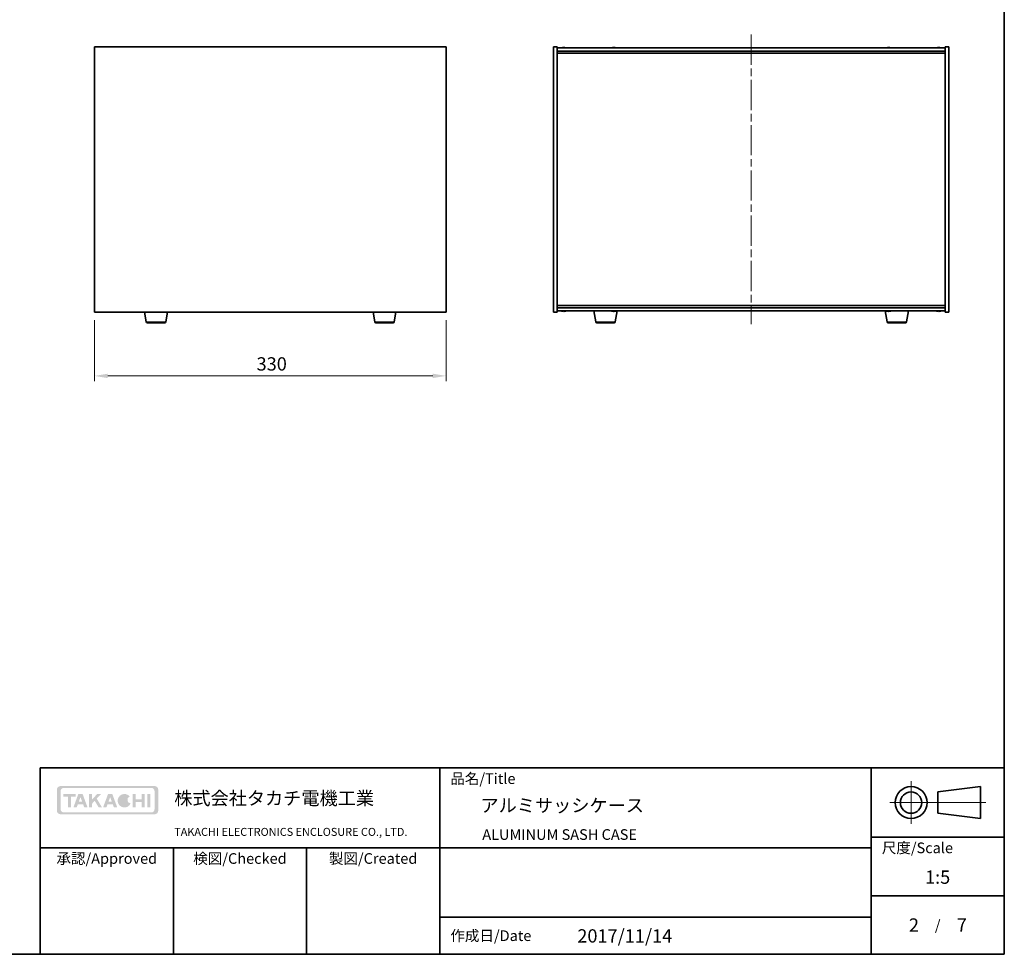
# Model space of a CAD drawing. Units: millimetres. Extents: x 72 to 9712, y 40 to 1445.
# Drawn here: x 3068 to 3993, y 40 to 918 of the extents above; entities that cross this region are included whole.
import ezdxf
from ezdxf.enums import TextEntityAlignment as Align

# ---------------------------------------------------------------- set-up
doc = ezdxf.new("R2010")
doc.units = ezdxf.units.MM
doc.header["$LTSCALE"] = 5
doc.linetypes.add('CHAIN', pattern=[0.3543, 0.2362, -0.0295, 0.0591, -0.0295])
doc.layers.get('Defpoints').update_dxf_attribs({"lineweight": 25})
for name, color, linetype, lineweight in [('Border (ISO)', 7, 'Continuous', 35), ('Dimension (ISO)', 7, 'Continuous', 18), ('Dimension (ISO) @ 1', 7, 'Continuous', 18), ('Title (ISO)', 7, 'Continuous', 35), ('Visible (ISO)', 7, 'Continuous', 35), ('Visible Narrow (ISO)', 7, 'Continuous', 25)]:
    doc.layers.add(name, color=color, linetype=linetype, lineweight=lineweight)
doc.layers.add('Centerline (ISO)', color=7, linetype='Continuous', lineweight=18, true_color=0x80ffff)
doc.layers.add('Hatch (ISO)', color=1, linetype='Continuous', lineweight=18, true_color=0xff0000)
doc.styles.add('Note Text (TK)', font='txt')
doc.styles.add('文字スタイル67', font='arial.ttf')
doc.dimstyles.new('Default - Method 1b (TK)', dxfattribs={"dimscale": 5, "dimtxt": 2.5, "dimasz": 2.5, "dimexe": 1, "dimexo": 1.5, "dimgap": 1, "dimtad": 1, "dimtoh": 1, "dimrnd": 1e-08, "dimdsep": 46, "dimtxsty": 'Note Text (TK)', "dimcen": 0.09, "dimdle": 5, "dimclrd": 100, "dimclre": 100, "dimclrt": 7, "dimadec": 1, "dimazin": 1, "dimtfac": 1, "dimtmove": 0, "dimatfit": 3, "dimfxl": 0, "dimtolj": 1, "dimlwd": -1, "dimlwe": -1, "dimarcsym": 0})

# ---------------------------------------------------------------- blocks, each defined once
blk = doc.blocks.new('図面枠 tk図枠')
at = {"layer": 'Border (ISO)'}
for p in [(405.5, 289), (14.5, 8)]:
    blk.add_line(p, (405.5, 8), dxfattribs=at)
blk = doc.blocks.new('表題欄 tk表題欄')
at = {"layer": 'Hatch (ISO)'}
h = blk.add_hatch(color=256, dxfattribs=at)
edge = h.paths.add_edge_path(flags=0)
edge.add_arc((95.58, 236.3), 0.596, 270, 360)
edge.add_line((96.17, 236.3), (96.17, 239.71))
edge.add_arc((95.58, 239.71), 0.596, 0, 90)
edge.add_line((95.58, 240.31), (79.14, 240.31))
edge.add_arc((79.14, 239.71), 0.596, 90, 180)
edge.add_line((78.54, 239.71), (78.54, 236.3))
edge.add_arc((79.14, 236.3), 0.596, 180, 270)
edge.add_line((79.14, 235.7), (95.58, 235.7))
edge = h.paths.add_edge_path()
edge.add_line((77.84, 239.96), (77.84, 236.05))
edge.add_arc((78.54, 236.05), 0.702, 180, 270)
edge.add_line((78.54, 235.35), (96.17, 235.35))
edge.add_arc((96.17, 236.05), 0.702, 270, 360)
edge.add_line((96.87, 236.05), (96.87, 239.96))
edge.add_arc((96.17, 239.96), 0.702, 0, 90)
edge.add_line((96.17, 240.66), (78.54, 240.66))
edge.add_arc((78.54, 239.96), 0.702, 90, 180)
for points in [[(79.07, 239.15), (79.07, 238.66), (79.92, 238.66), (79.92, 236.66), (80.51, 236.66), (80.51, 238.66), (81.36, 238.66), (81.36, 239.15)], [(85.68, 236.66), (84.94, 237.89), (84.42, 237.32), (84.42, 236.66), (83.9, 236.66), (83.9, 239.15), (84.42, 239.15), (84.42, 238.1), (85.39, 239.15), (86.11, 239.15), (85.32, 238.3), (86.3, 236.66)], [(92.09, 239.15), (92.09, 236.66), (92.61, 236.66), (92.61, 237.66), (93.77, 237.66), (93.77, 236.66), (94.29, 236.66), (94.29, 239.15), (93.77, 239.15), (93.77, 238.15), (92.61, 238.15), (92.61, 239.15)], [(94.84, 239.15), (94.84, 236.66), (95.36, 236.66), (95.36, 239.15)]]:
    blk.add_hatch(color=256, dxfattribs=at).paths.add_polyline_path(points)
h = blk.add_hatch(color=256, dxfattribs=at)
h.paths.add_polyline_path([(82.59, 237.71), (81.95, 237.71), (82.27, 238.58)], flags=0)
h.paths.add_polyline_path([(82.78, 237.2), (81.76, 237.2), (81.57, 236.66), (80.95, 236.66), (81.86, 239.15), (82.68, 239.15), (83.59, 236.66), (82.98, 236.66)])
h = blk.add_hatch(color=256, dxfattribs=at)
h.paths.add_polyline_path([(87.53, 237.71), (88.16, 237.71), (87.85, 238.58)], flags=0)
h.paths.add_polyline_path([(87.14, 236.66), (87.34, 237.2), (88.35, 237.2), (88.55, 236.66), (89.17, 236.66), (88.25, 239.15), (87.44, 239.15), (86.52, 236.66)])
h = blk.add_hatch(color=256, dxfattribs=at)
edge = h.paths.add_edge_path()
edge.add_arc((90.52, 237.9), 1.27, 38.5505, 336.582)
edge.add_line((91.69, 237.4), (91.17, 237.62))
edge.add_ellipse((90.52, 237.9), major_axis=(0, -0.8), ratio=0.867347, start_angle=124.651, end_angle=429.4109, ccw=False)
edge.add_line((91.09, 238.36), (91.52, 238.7))
at = {"layer": 'Title (ISO)'}
for p, q in [((74.71, 244.05), (255.71, 244.05)), ((74.71, 209.05), (74.71, 244.05)), ((149.71, 244.05), (149.71, 209.05)), ((230.71, 244.05), (230.71, 209.05)), ((255.71, 244.05), (255.71, 209.05)), ((243.21, 239.55), (251.21, 240.55)), ((251.21, 234.55), (251.21, 240.55)), ((243.21, 239.55), (243.21, 235.55)), ((243.21, 235.55), (251.21, 234.55)), ((230.71, 231.05), (255.71, 231.05)), ((74.71, 229.05), (230.71, 229.05)), ((99.71, 229.05), (99.71, 209.05)), ((124.71, 229.05), (124.71, 209.05)), ((230.71, 220.05), (255.71, 220.05)), ((149.71, 216.05), (230.71, 216.05)), ((255.71, 209.05), (74.71, 209.05))]:
    blk.add_line(p, q, dxfattribs=at)
at = {"layer": 'Title (ISO)', "color": 4, "linetype": 'CHAIN', "lineweight": 18, "ltscale": 8.88956, "true_color": 0x00ffff}
blk.add_line((238.21, 241.55), (238.21, 233.55), dxfattribs=at)
at = {"layer": 'Title (ISO)', "color": 4, "linetype": 'CHAIN', "lineweight": 18, "ltscale": 20.001633, "true_color": 0x00ffff}
blk.add_line((252.21, 237.55), (234.21, 237.55), dxfattribs=at)
at = {"layer": 'Title (ISO)'}
for radius in [3, 2]:
    blk.add_circle((238.21, 237.55), radius, dxfattribs=at)
at = {"layer": 'Title (ISO)', "color": 1, "true_color": 0xff0000, "char_height": 2, "line_spacing_factor": 1.5, "style": 'Note Text (TK)'}
for s, insert, attachment_point in [('\\fＭＳ Ｐゴシック|b0|i0;\\H2.0000;品名/Title', (151.71, 242.05), 4), ('\\fＭＳ Ｐゴシック|b0|i0;\\H2.0000;尺度/Scale', (232.71, 229.05), 4), ('\\fＭＳ Ｐゴシック|b0|i0;\\H2.0000;承認/Approved', (87.21, 227.05), 5), ('\\fＭＳ Ｐゴシック|b0|i0;\\H2.0000;検図/Checked', (112.21, 227.05), 5), ('\\fＭＳ Ｐゴシック|b0|i0;\\H2.0000;製図/Created', (137.21, 227.05), 5), ('\\fＭＳ Ｐゴシック|b0|i0;\\H2.0000;作成日/Date', (151.71, 212.55), 4)]:
    blk.add_mtext(s, dxfattribs=dict(at, insert=insert, attachment_point=attachment_point))
at = {"layer": 'Title (ISO)', "color": 7, "line_spacing_factor": 1.5, "style": 'Note Text (TK)'}
for s, insert, char_height, attachment_point in [('株式会社タカチ電機工業', (99.87, 238.05), 2.5, 4), ('\\fArial|b0|i0;\\H1.4986;TAKACHI ELECTRONICS ENCLOSURE CO., LTD.', (99.87, 232.05), 1.4986, 4), ('\\fＭＳ Ｐゴシック|b0|i0;\\H2.0000;/', (243.21, 214.55), 2, 5)]:
    blk.add_mtext(s, dxfattribs=dict(at, insert=insert, char_height=char_height, attachment_point=attachment_point))
at = {"layer": 'Title (ISO)', "color": 7}
for tag, p, height, style in [('<品名>_001', (157.37, 235.77), 2.5, 'Note Text (TK)'), ('<Title>_001', (157.71, 230.55), 2, '文字スタイル67'), ('<ページ_No.>_001', (238.1, 213.3), 2.5, 'Note Text (TK)'), ('<総ページ数>_001', (246.79, 213.3), 2.5, 'Note Text (TK)'), ('作成日_001', (175.55, 211.26), 2.5, 'Note Text (TK)')]:
    blk.add_attdef(tag, p, '', height=height, dxfattribs=dict(at, style=style))
at = {"layer": 'Title (ISO)', "color": 7, "style": 'Note Text (TK)'}
blk.add_attdef('<尺度>', text='', height=2.5, dxfattribs=at).set_placement((243.21, 223.55), align=Align.MIDDLE_CENTER)
blk = doc.blocks.new('*D35')
at = {"layer": 'Defpoints', "color": 0, "transparency": 16777216}
for p in [(3138.47, 643.22), (3468.47, 643.22), (3468.47, 583.22)]:
    blk.add_point(p, dxfattribs=at)
at = {"layer": 'Dimension (ISO)', "color": 100, "transparency": 16777216}
for p, q in [((3138.47, 635.72), (3138.47, 578.22)), ((3468.47, 635.72), (3468.47, 578.22)), ((3150.97, 583.22), (3455.97, 583.22))]:
    blk.add_line(p, q, dxfattribs=at)
for points in [[(3150.97, 585.3), (3150.97, 581.13), (3138.47, 583.22)], [(3455.97, 585.3), (3455.97, 581.13), (3468.47, 583.22)]]:
    blk.add_solid(points, dxfattribs=at)
at = {"layer": 'Dimension (ISO)', "color": 7, "transparency": 16777216, "insert": (3290.62, 594.47), "char_height": 12.5, "attachment_point": 4, "style": 'Note Text (TK)'}
blk.add_mtext('\\A1;330', dxfattribs=at)

msp = doc.modelspace()

# ---------------------------------------------------------------- linework, layer by layer
at = {"layer": 'Centerline (ISO)', "linetype": 'CHAIN', "ltscale": 23.990969}
msp.add_line((3754.8964, 903.715), (3754.8964, 631.715), dxfattribs=at)
at = {"layer": 'Visible (ISO)'}
for p, q in [((3138.4722, 892.215), (3138.4722, 643.215)), ((3468.4722, 892.215), (3138.4722, 892.215)), ((3468.4722, 643.215), (3468.4722, 892.215)), ((3569.3964, 892.215), (3572.8964, 892.215)), ((3569.3964, 643.215), (3569.3964, 892.215)), ((3572.8964, 643.215), (3572.8964, 892.215)), ((3936.8964, 891.215), (3572.8964, 891.215)), ((3572.8964, 888.215), (3936.8964, 888.215)), ((3578.1037, 891.5212), (3578.1037, 891.5693)), ((3579.6891, 891.3987), (3579.6891, 891.5693)), ((3625.1037, 891.5212), (3625.1037, 891.5693)), ((3626.6891, 891.3987), (3626.6891, 891.5693)), ((3883.1037, 891.5212), (3883.1037, 891.5693)), ((3884.6891, 891.3987), (3884.6891, 891.5693)), ((3930.1037, 891.5212), (3930.1037, 891.5693)), ((3931.6891, 891.3987), (3931.6891, 891.5693)), ((3936.8964, 892.215), (3936.8964, 643.215)), ((3940.3964, 892.215), (3936.8964, 892.215)), ((3940.3964, 892.215), (3940.3964, 643.215)), ((3572.8964, 886.215), (3936.8964, 886.215)), ((3936.8964, 649.215), (3572.8964, 649.215)), ((3936.8964, 647.215), (3572.8964, 647.215)), ((3138.4722, 643.215), (3468.4722, 643.215)), ((3187.0829, 634.0506), (3185.5555, 643.215)), ((3205.3615, 634.0506), (3206.8889, 643.215)), ((3401.5829, 634.0506), (3400.0555, 643.215)), ((3419.8615, 634.0506), (3421.3889, 643.215)), ((3569.3964, 643.215), (3572.8964, 643.215)), ((3572.8964, 644.215), (3936.8964, 644.215)), ((3578.1037, 643.9088), (3578.1037, 643.8608)), ((3579.6891, 644.0314), (3579.6891, 643.8608)), ((3609.0071, 634.0506), (3607.3131, 644.215)), ((3625.1037, 643.9088), (3625.1037, 643.8608)), ((3626.6891, 644.0314), (3626.6891, 643.8608)), ((3627.2857, 634.0506), (3628.9797, 644.215)), ((3882.5071, 634.0506), (3880.8131, 644.215)), ((3883.1037, 643.9088), (3883.1037, 643.8608)), ((3884.6891, 644.0314), (3884.6891, 643.8608)), ((3900.7857, 634.0506), (3902.4797, 644.215)), ((3930.1037, 643.9088), (3930.1037, 643.8608)), ((3931.6891, 644.0314), (3931.6891, 643.8608)), ((3940.3964, 643.215), (3936.8964, 643.215)), ((3204.3751, 633.215), (3188.0693, 633.215)), ((3418.8751, 633.215), (3402.5693, 633.215)), ((3626.2993, 633.215), (3609.9935, 633.215)), ((3899.7993, 633.215), (3883.4935, 633.215))]:
    msp.add_line(p, q, dxfattribs=at)
for centre, radius, start, end in [((3578.8964, 883.4648), 8.1502, 96.1627637, 108.025005), ((3578.8964, 883.4648), 8.1502, 71.974995, 83.8372363), ((3625.8964, 883.4648), 8.1502, 96.1627637, 108.0250051), ((3625.8964, 883.4648), 8.1502, 71.9749949, 83.8372363), ((3883.8964, 883.4648), 8.1502, 96.1627637, 108.0250044), ((3883.8964, 883.4648), 8.1502, 71.9749956, 83.8372363), ((3930.8964, 883.4648), 8.1502, 96.1627637, 108.025004), ((3930.8964, 883.4648), 8.1502, 71.974996, 83.8372363), ((3578.8964, 651.9652), 8.1502, 251.9749952, 263.8372363), ((3578.8964, 651.9652), 8.1502, 276.1627637, 288.0250048), ((3625.8964, 651.9652), 8.1502, 251.9749952, 263.8372363), ((3625.8964, 651.9652), 8.1502, 276.1627637, 288.0250048), ((3883.8964, 651.9652), 8.1502, 251.9749952, 263.8372363), ((3883.8964, 651.9652), 8.1502, 276.1627637, 288.0250048), ((3930.8964, 651.9652), 8.1502, 251.9749953, 263.8372363), ((3930.8964, 651.9652), 8.1502, 276.1627637, 288.0250047), ((3188.0693, 634.215), 1, 189.4623222, 270), ((3204.3751, 634.215), 1, 270, 350.5376778), ((3402.5693, 634.215), 1, 189.4623222, 270), ((3418.8751, 634.215), 1, 270, 350.5376778), ((3609.9935, 634.215), 1, 189.4623222, 270), ((3626.2993, 634.215), 1, 270, 350.5376778), ((3883.4935, 634.215), 1, 189.4623222, 270), ((3899.7993, 634.215), 1, 270, 350.5376778)]:
    msp.add_arc(centre, radius, start, end, dxfattribs=at)
for centre, major_axis, ratio, start_param, end_param in [((3578.6974, 883.4648), (0, 8.1418), 0.84312429, 0.13675912, 0.22922414), ((3577.3366, 883.4648), (0, 7.9375), 0.53771873, 6.23655411, 6.3298165), ((3579.0954, 883.4648), (0, 8.1418), 0.84312429, 0.13675912, 0.22922414), ((3578.5844, 883.4648), (0, 8.1418), 0.53771873, 6.05396117, 6.14642619), ((3579.8912, 883.4648), (0, 7.9375), 0.84312429, 6.23655411, 6.3298165), ((3578.6974, 883.4648), (0, 8.1418), 0.84312429, 6.13821265, 6.14642619), ((3579.2084, 883.4648), (0, 8.1418), 0.53771873, 6.05396117, 6.14642619), ((3625.6974, 883.4648), (0, 8.1418), 0.84312429, 0.13675912, 0.22922414), ((3624.3366, 883.4648), (0, 7.9375), 0.53771873, 6.23655411, 6.3298165), ((3626.0954, 883.4648), (0, 8.1418), 0.84312429, 0.13675912, 0.22922414), ((3625.5844, 883.4648), (0, 8.1418), 0.53771873, 6.05396117, 6.14642619), ((3626.8912, 883.4648), (0, 7.9375), 0.84312429, 6.23655411, 6.3298165), ((3625.6974, 883.4648), (0, 8.1418), 0.84312429, 6.13821265, 6.14642619), ((3626.2084, 883.4648), (0, 8.1418), 0.53771873, 6.05396117, 6.14642619), ((3883.6974, 883.4648), (0, 8.1418), 0.84312429, 0.13675912, 0.22922414), ((3882.3366, 883.4648), (0, 7.9375), 0.53771873, 6.23655411, 6.3298165), ((3884.0954, 883.4648), (0, 8.1418), 0.84312429, 0.13675912, 0.22922414), ((3883.5844, 883.4648), (0, 8.1418), 0.53771873, 6.05396117, 6.14642619), ((3884.8912, 883.4648), (0, 7.9375), 0.84312429, 6.23655411, 6.3298165), ((3883.6974, 883.4648), (0, 8.1418), 0.84312429, 6.13821265, 6.14642619), ((3884.2084, 883.4648), (0, 8.1418), 0.53771873, 6.05396117, 6.14642619), ((3930.6974, 883.4648), (0, 8.1418), 0.84312429, 0.13675912, 0.22922414), ((3929.3366, 883.4648), (0, 7.9375), 0.53771873, 6.23655411, 6.3298165), ((3931.0954, 883.4648), (0, 8.1418), 0.84312429, 0.13675912, 0.22922414), ((3930.5844, 883.4648), (0, 8.1418), 0.53771873, 6.05396117, 6.14642619), ((3931.8912, 883.4648), (0, 7.9375), 0.84312429, 6.23655411, 6.3298165), ((3930.6974, 883.4648), (0, 8.1418), 0.84312429, 6.13821265, 6.14642619), ((3931.2084, 883.4648), (0, 8.1418), 0.53771873, 6.05396117, 6.14642619), ((3578.6974, 651.9652), (0, -8.1418), 0.84312429, 6.05396117, 6.14642619), ((3577.3366, 651.9652), (0, -7.9375), 0.53771873, 6.23655411, 6.3298165), ((3579.0954, 651.9652), (0, -8.1418), 0.84312429, 6.05396117, 6.14642619), ((3578.5844, 651.9652), (0, -8.1418), 0.53771873, 0.13675912, 0.22922414), ((3579.8912, 651.9652), (0, -7.9375), 0.84312429, 6.23655411, 6.3298165), ((3578.6974, 651.9652), (0, -8.1418), 0.84312429, 0.13675912, 0.14497266), ((3579.2084, 651.9652), (0, -8.1418), 0.53771873, 0.13675912, 0.22922414), ((3625.6974, 651.9652), (0, -8.1418), 0.84312429, 6.05396117, 6.14642619), ((3624.3366, 651.9652), (0, -7.9375), 0.53771873, 6.23655411, 6.3298165), ((3626.0954, 651.9652), (0, -8.1418), 0.84312429, 6.05396117, 6.14642619), ((3625.5844, 651.9652), (0, -8.1418), 0.53771873, 0.13675912, 0.22922414), ((3626.8912, 651.9652), (0, -7.9375), 0.84312429, 6.23655411, 6.3298165), ((3625.6974, 651.9652), (0, -8.1418), 0.84312429, 0.13675912, 0.14497266), ((3626.2084, 651.9652), (0, -8.1418), 0.53771873, 0.13675912, 0.22922414), ((3883.6974, 651.9652), (0, -8.1418), 0.84312429, 6.05396117, 6.14642619), ((3882.3366, 651.9652), (0, -7.9375), 0.53771873, 6.23655411, 6.3298165), ((3884.0954, 651.9652), (0, -8.1418), 0.84312429, 6.05396117, 6.14642619), ((3883.5844, 651.9652), (0, -8.1418), 0.53771873, 0.13675912, 0.22922414), ((3884.8912, 651.9652), (0, -7.9375), 0.84312429, 6.23655411, 6.3298165), ((3883.6974, 651.9652), (0, -8.1418), 0.84312429, 0.13675912, 0.14497266), ((3884.2084, 651.9652), (0, -8.1418), 0.53771873, 0.13675912, 0.22922414), ((3930.6974, 651.9652), (0, -8.1418), 0.84312429, 6.05396117, 6.14642619), ((3929.3366, 651.9652), (0, -7.9375), 0.53771873, 6.23655411, 6.3298165), ((3931.0954, 651.9652), (0, -8.1418), 0.84312429, 6.05396117, 6.14642619), ((3930.5844, 651.9652), (0, -8.1418), 0.53771873, 0.13675912, 0.22922414), ((3931.8912, 651.9652), (0, -7.9375), 0.84312429, 6.23655411, 6.3298165), ((3930.6974, 651.9652), (0, -8.1418), 0.84312429, 0.13675912, 0.14497266), ((3931.2084, 651.9652), (0, -8.1418), 0.53771873, 0.13675912, 0.22922414)]:
    msp.add_ellipse(centre, major_axis=major_axis, ratio=ratio, start_param=start_param, end_param=end_param, dxfattribs=at)
for points, knots in [([(3577.7616, 891.5306), (3577.8395, 891.5433), (3577.913, 891.5544), (3578.0263, 891.5691), (3578.0661, 891.5727), (3578.0975, 891.5727), (3578.1034, 891.5715), (3578.1035, 891.5693)], [0.3383634956, 0.3383634956, 0.3383634956, 0.3383634956, 0.3663480361, 0.3663480361, 0.3943325766, 0.3943325766, 0.4099891149, 0.4099891149, 0.4099891149, 0.4099891149]), ([(3579.1813, 891.5306), (3579.1316, 891.5433), (3579.0629, 891.5544), (3578.9012, 891.5691), (3578.8083, 891.5727), (3578.6261, 891.5727), (3578.5251, 891.5691), (3578.3307, 891.5544), (3578.2374, 891.5433), (3578.1595, 891.5306)], [0, 0, 0, 0, 0.027984541, 0.027984541, 0.055969081, 0.055969081, 0.083953622, 0.083953622, 0.111938162, 0.111938162, 0.111938162, 0.111938162]), ([(3578.8965, 891.5679), (3578.9543, 891.5711), (3579.0154, 891.5727), (3579.1667, 891.5727), (3579.2677, 891.5691), (3579.4621, 891.5544), (3579.5554, 891.5433), (3579.6333, 891.5306)], [0.2626258169, 0.2626258169, 0.2626258169, 0.2626258169, 0.2811333059, 0.2811333059, 0.3091178465, 0.3091178465, 0.337102387, 0.337102387, 0.337102387, 0.337102387]), ([(3579.7715, 891.5679), (3579.7418, 891.5711), (3579.7199, 891.5727), (3579.6864, 891.5727), (3579.6833, 891.5691), (3579.7178, 891.5544), (3579.7555, 891.5433), (3579.8052, 891.5306)], [0.1506608627, 0.1506608627, 0.1506608627, 0.1506608627, 0.1691683517, 0.1691683517, 0.1971528923, 0.1971528923, 0.2251374328, 0.2251374328, 0.2251374328, 0.2251374328]), ([(3624.7616, 891.5306), (3624.8395, 891.5433), (3624.913, 891.5544), (3625.0263, 891.5691), (3625.0661, 891.5727), (3625.0975, 891.5727), (3625.1034, 891.5715), (3625.1035, 891.5693)], [0.3383634956, 0.3383634956, 0.3383634956, 0.3383634956, 0.3663480361, 0.3663480361, 0.3943325766, 0.3943325766, 0.4099891148, 0.4099891148, 0.4099891148, 0.4099891148]), ([(3626.1813, 891.5306), (3626.1316, 891.5433), (3626.0629, 891.5544), (3625.9012, 891.5691), (3625.8083, 891.5727), (3625.6261, 891.5727), (3625.5251, 891.5691), (3625.3307, 891.5544), (3625.2374, 891.5433), (3625.1595, 891.5306)], [0, 0, 0, 0, 0.027984541, 0.027984541, 0.055969081, 0.055969081, 0.083953622, 0.083953622, 0.111938162, 0.111938162, 0.111938162, 0.111938162]), ([(3625.8965, 891.5679), (3625.9543, 891.5711), (3626.0154, 891.5727), (3626.1667, 891.5727), (3626.2677, 891.5691), (3626.4621, 891.5544), (3626.5554, 891.5433), (3626.6333, 891.5306)], [0.262625817, 0.262625817, 0.262625817, 0.262625817, 0.2811333059, 0.2811333059, 0.3091178465, 0.3091178465, 0.337102387, 0.337102387, 0.337102387, 0.337102387]), ([(3626.7715, 891.5679), (3626.7418, 891.5711), (3626.7199, 891.5727), (3626.6864, 891.5727), (3626.6833, 891.5691), (3626.7178, 891.5544), (3626.7555, 891.5433), (3626.8052, 891.5306)], [0.1506608628, 0.1506608628, 0.1506608628, 0.1506608628, 0.1691683517, 0.1691683517, 0.1971528923, 0.1971528923, 0.2251374328, 0.2251374328, 0.2251374328, 0.2251374328]), ([(3882.7616, 891.5306), (3882.8395, 891.5433), (3882.913, 891.5544), (3883.0263, 891.5691), (3883.0661, 891.5727), (3883.0975, 891.5727), (3883.1034, 891.5715), (3883.1035, 891.5693)], [0.3383634956, 0.3383634956, 0.3383634956, 0.3383634956, 0.3663480361, 0.3663480361, 0.3943325766, 0.3943325766, 0.4099891149, 0.4099891149, 0.4099891149, 0.4099891149]), ([(3884.1813, 891.5306), (3884.1316, 891.5433), (3884.0629, 891.5544), (3883.9012, 891.5691), (3883.8083, 891.5727), (3883.6261, 891.5727), (3883.5251, 891.5691), (3883.3307, 891.5544), (3883.2374, 891.5433), (3883.1595, 891.5306)], [0, 0, 0, 0, 0.027984541, 0.027984541, 0.055969081, 0.055969081, 0.083953622, 0.083953622, 0.111938162, 0.111938162, 0.111938162, 0.111938162]), ([(3883.8965, 891.5679), (3883.9543, 891.5711), (3884.0154, 891.5727), (3884.1667, 891.5727), (3884.2677, 891.5691), (3884.4621, 891.5544), (3884.5554, 891.5433), (3884.6333, 891.5306)], [0.2626258169, 0.2626258169, 0.2626258169, 0.2626258169, 0.2811333059, 0.2811333059, 0.3091178465, 0.3091178465, 0.337102387, 0.337102387, 0.337102387, 0.337102387]), ([(3884.7715, 891.5679), (3884.7418, 891.5711), (3884.7199, 891.5727), (3884.6864, 891.5727), (3884.6833, 891.5691), (3884.7178, 891.5544), (3884.7555, 891.5433), (3884.8052, 891.5306)], [0.1506608626, 0.1506608626, 0.1506608626, 0.1506608626, 0.1691683517, 0.1691683517, 0.1971528923, 0.1971528923, 0.2251374328, 0.2251374328, 0.2251374328, 0.2251374328]), ([(3929.7616, 891.5306), (3929.8395, 891.5433), (3929.913, 891.5544), (3930.0263, 891.5691), (3930.0661, 891.5727), (3930.0975, 891.5727), (3930.1034, 891.5715), (3930.1035, 891.5693)], [0.3383634956, 0.3383634956, 0.3383634956, 0.3383634956, 0.3663480361, 0.3663480361, 0.3943325766, 0.3943325766, 0.4099891149, 0.4099891149, 0.4099891149, 0.4099891149]), ([(3931.1813, 891.5306), (3931.1316, 891.5433), (3931.0629, 891.5544), (3930.9012, 891.5691), (3930.8083, 891.5727), (3930.6261, 891.5727), (3930.5251, 891.5691), (3930.3307, 891.5544), (3930.2374, 891.5433), (3930.1595, 891.5306)], [0, 0, 0, 0, 0.027984541, 0.027984541, 0.055969081, 0.055969081, 0.083953622, 0.083953622, 0.111938162, 0.111938162, 0.111938162, 0.111938162]), ([(3930.8965, 891.5679), (3930.9543, 891.5711), (3931.0154, 891.5727), (3931.1667, 891.5727), (3931.2677, 891.5691), (3931.4621, 891.5544), (3931.5554, 891.5433), (3931.6333, 891.5306)], [0.2626258169, 0.2626258169, 0.2626258169, 0.2626258169, 0.2811333059, 0.2811333059, 0.3091178465, 0.3091178465, 0.337102387, 0.337102387, 0.337102387, 0.337102387]), ([(3931.7715, 891.5679), (3931.7418, 891.5711), (3931.7199, 891.5727), (3931.6864, 891.5727), (3931.6833, 891.5691), (3931.7178, 891.5544), (3931.7555, 891.5433), (3931.8052, 891.5306)], [0.1506608627, 0.1506608627, 0.1506608627, 0.1506608627, 0.1691683517, 0.1691683517, 0.1971528923, 0.1971528923, 0.2251374328, 0.2251374328, 0.2251374328, 0.2251374328]), ([(3578.1035, 643.8608), (3578.1034, 643.8585), (3578.0975, 643.8574), (3578.0661, 643.8574), (3578.0263, 643.861), (3577.913, 643.8757), (3577.8395, 643.8867), (3577.7616, 643.8995)], [0.2654767677, 0.2654767677, 0.2654767677, 0.2654767677, 0.2811333059, 0.2811333059, 0.3091178465, 0.3091178465, 0.337102387, 0.337102387, 0.337102387, 0.337102387]), ([(3578.1595, 643.8995), (3578.2374, 643.8867), (3578.3307, 643.8757), (3578.5251, 643.861), (3578.6261, 643.8574), (3578.8083, 643.8574), (3578.9012, 643.861), (3579.0629, 643.8757), (3579.1316, 643.8867), (3579.1813, 643.8995)], [0.113199271, 0.113199271, 0.113199271, 0.113199271, 0.141183811, 0.141183811, 0.169168352, 0.169168352, 0.197152892, 0.197152892, 0.225137433, 0.225137433, 0.225137433, 0.225137433]), ([(3579.6333, 643.8995), (3579.5554, 643.8867), (3579.4621, 643.8757), (3579.2677, 643.861), (3579.1667, 643.8574), (3579.0154, 643.8574), (3578.9543, 643.859), (3578.8965, 643.8622)], [0.3383634956, 0.3383634956, 0.3383634956, 0.3383634956, 0.3663480361, 0.3663480361, 0.3943325766, 0.3943325766, 0.4128400657, 0.4128400657, 0.4128400657, 0.4128400657]), ([(3579.8052, 643.8995), (3579.7555, 643.8867), (3579.7178, 643.8757), (3579.6833, 643.861), (3579.6864, 643.8574), (3579.7199, 643.8574), (3579.7418, 643.859), (3579.7715, 643.8622)], [0, 0, 0, 0, 0.0279845405, 0.0279845405, 0.0559690811, 0.0559690811, 0.0744765702, 0.0744765702, 0.0744765702, 0.0744765702]), ([(3625.1035, 643.8608), (3625.1034, 643.8585), (3625.0975, 643.8574), (3625.0661, 643.8574), (3625.0263, 643.861), (3624.913, 643.8757), (3624.8395, 643.8867), (3624.7616, 643.8995)], [0.2654767677, 0.2654767677, 0.2654767677, 0.2654767677, 0.2811333059, 0.2811333059, 0.3091178465, 0.3091178465, 0.337102387, 0.337102387, 0.337102387, 0.337102387]), ([(3625.1595, 643.8995), (3625.2374, 643.8867), (3625.3307, 643.8757), (3625.5251, 643.861), (3625.6261, 643.8574), (3625.8083, 643.8574), (3625.9012, 643.861), (3626.0629, 643.8757), (3626.1316, 643.8867), (3626.1813, 643.8995)], [0.113199271, 0.113199271, 0.113199271, 0.113199271, 0.141183811, 0.141183811, 0.169168352, 0.169168352, 0.197152892, 0.197152892, 0.225137433, 0.225137433, 0.225137433, 0.225137433]), ([(3626.6333, 643.8995), (3626.5554, 643.8867), (3626.4621, 643.8757), (3626.2677, 643.861), (3626.1667, 643.8574), (3626.0154, 643.8574), (3625.9543, 643.859), (3625.8965, 643.8622)], [0.3383634956, 0.3383634956, 0.3383634956, 0.3383634956, 0.3663480361, 0.3663480361, 0.3943325766, 0.3943325766, 0.4128400657, 0.4128400657, 0.4128400657, 0.4128400657]), ([(3626.8052, 643.8995), (3626.7555, 643.8867), (3626.7178, 643.8757), (3626.6833, 643.861), (3626.6864, 643.8574), (3626.7199, 643.8574), (3626.7418, 643.859), (3626.7715, 643.8622)], [0, 0, 0, 0, 0.0279845405, 0.0279845405, 0.0559690811, 0.0559690811, 0.0744765702, 0.0744765702, 0.0744765702, 0.0744765702]), ([(3883.1035, 643.8608), (3883.1034, 643.8585), (3883.0975, 643.8574), (3883.0661, 643.8574), (3883.0263, 643.861), (3882.913, 643.8757), (3882.8395, 643.8867), (3882.7616, 643.8995)], [0.2654767677, 0.2654767677, 0.2654767677, 0.2654767677, 0.2811333059, 0.2811333059, 0.3091178465, 0.3091178465, 0.337102387, 0.337102387, 0.337102387, 0.337102387]), ([(3883.1595, 643.8995), (3883.2374, 643.8867), (3883.3307, 643.8757), (3883.5251, 643.861), (3883.6261, 643.8574), (3883.8083, 643.8574), (3883.9012, 643.861), (3884.0629, 643.8757), (3884.1316, 643.8867), (3884.1813, 643.8995)], [0.113199271, 0.113199271, 0.113199271, 0.113199271, 0.141183811, 0.141183811, 0.169168352, 0.169168352, 0.197152892, 0.197152892, 0.225137433, 0.225137433, 0.225137433, 0.225137433]), ([(3884.6333, 643.8995), (3884.5554, 643.8867), (3884.4621, 643.8757), (3884.2677, 643.861), (3884.1667, 643.8574), (3884.0154, 643.8574), (3883.9543, 643.859), (3883.8965, 643.8622)], [0.3383634956, 0.3383634956, 0.3383634956, 0.3383634956, 0.3663480361, 0.3663480361, 0.3943325766, 0.3943325766, 0.4128400657, 0.4128400657, 0.4128400657, 0.4128400657]), ([(3884.8052, 643.8995), (3884.7555, 643.8867), (3884.7178, 643.8757), (3884.6833, 643.861), (3884.6864, 643.8574), (3884.7199, 643.8574), (3884.7418, 643.859), (3884.7715, 643.8622)], [0, 0, 0, 0, 0.0279845405, 0.0279845405, 0.0559690811, 0.0559690811, 0.0744765702, 0.0744765702, 0.0744765702, 0.0744765702]), ([(3930.1035, 643.8608), (3930.1034, 643.8585), (3930.0975, 643.8574), (3930.0661, 643.8574), (3930.0263, 643.861), (3929.913, 643.8757), (3929.8395, 643.8867), (3929.7616, 643.8995)], [0.2654767677, 0.2654767677, 0.2654767677, 0.2654767677, 0.2811333059, 0.2811333059, 0.3091178465, 0.3091178465, 0.337102387, 0.337102387, 0.337102387, 0.337102387]), ([(3930.1595, 643.8995), (3930.2374, 643.8867), (3930.3307, 643.8757), (3930.5251, 643.861), (3930.6261, 643.8574), (3930.8083, 643.8574), (3930.9012, 643.861), (3931.0629, 643.8757), (3931.1316, 643.8867), (3931.1813, 643.8995)], [0.113199271, 0.113199271, 0.113199271, 0.113199271, 0.141183811, 0.141183811, 0.169168352, 0.169168352, 0.197152892, 0.197152892, 0.225137433, 0.225137433, 0.225137433, 0.225137433]), ([(3931.6333, 643.8995), (3931.5554, 643.8867), (3931.4621, 643.8757), (3931.2677, 643.861), (3931.1667, 643.8574), (3931.0154, 643.8574), (3930.9543, 643.859), (3930.8965, 643.8622)], [0.3383634956, 0.3383634956, 0.3383634956, 0.3383634956, 0.3663480361, 0.3663480361, 0.3943325766, 0.3943325766, 0.4128400657, 0.4128400657, 0.4128400657, 0.4128400657]), ([(3931.8052, 643.8995), (3931.7555, 643.8867), (3931.7178, 643.8757), (3931.6833, 643.861), (3931.6864, 643.8574), (3931.7199, 643.8574), (3931.7418, 643.859), (3931.7715, 643.8622)], [0, 0, 0, 0, 0.0279845405, 0.0279845405, 0.0559690811, 0.0559690811, 0.0744765702, 0.0744765702, 0.0744765702, 0.0744765702])]:
    msp.add_open_spline(points, degree=3, knots=knots, dxfattribs=at)
at = {"layer": 'Visible Narrow (ISO)'}
for p, q in [((3577.7616, 891.4515), (3577.7616, 891.5306)), ((3579.6333, 891.5306), (3579.6333, 891.3964)), ((3579.8052, 891.5306), (3579.8052, 891.4016)), ((3624.7616, 891.4515), (3624.7616, 891.5306)), ((3626.6333, 891.5306), (3626.6333, 891.3964)), ((3626.8052, 891.5306), (3626.8052, 891.4016)), ((3882.7616, 891.4515), (3882.7616, 891.5306)), ((3884.6333, 891.5306), (3884.6333, 891.3964)), ((3884.8052, 891.5306), (3884.8052, 891.4016)), ((3929.7616, 891.4515), (3929.7616, 891.5306)), ((3931.6333, 891.5306), (3931.6333, 891.3964)), ((3931.8052, 891.5306), (3931.8052, 891.4016)), ((3577.7616, 643.8995), (3577.7616, 643.9786)), ((3579.6333, 644.0337), (3579.6333, 643.8995)), ((3579.8052, 644.0284), (3579.8052, 643.8995)), ((3624.7616, 643.8995), (3624.7616, 643.9786)), ((3626.6333, 644.0337), (3626.6333, 643.8995)), ((3626.8052, 644.0284), (3626.8052, 643.8995)), ((3882.7616, 643.8995), (3882.7616, 643.9786)), ((3884.6333, 644.0337), (3884.6333, 643.8995)), ((3884.8052, 644.0284), (3884.8052, 643.8995)), ((3929.7616, 643.8995), (3929.7616, 643.9786)), ((3931.6333, 644.0337), (3931.6333, 643.8995)), ((3931.8052, 644.0284), (3931.8052, 643.8995)), ((3187.0829, 634.0506), (3205.3615, 634.0506)), ((3401.5829, 634.0506), (3419.8615, 634.0506)), ((3609.0071, 634.0506), (3627.2857, 634.0506)), ((3882.5071, 634.0506), (3900.7857, 634.0506))]:
    msp.add_line(p, q, dxfattribs=at)

# ---------------------------------------------------------------- block references
at = {"xscale": 5, "yscale": 5, "zscale": 5}
msp.add_blockref('図面枠 tk図枠', (1965, 0), dxfattribs=at)
ref = msp.add_blockref('表題欄 tk表題欄', (2713.9559, -1005.2637), dxfattribs=dict(xscale=5, yscale=5, zscale=5))
ref.add_attrib('<品名>_001', 'アルミサッシケース', (3500.7955, 173.608), dxfattribs={"layer": 'Title (ISO)', "color": 7, "height": 12.5, "style": 'Note Text (TK)'})
ref.add_attrib('<尺度>_001', '1:5', (3918.0682, 106.25), dxfattribs={"layer": 'Title (ISO)', "color": 7, "height": 12.5, "style": 'Note Text (TK)'})
ref.add_attrib('作成日_001', '2017/11/14', (3591.6903, 51.0369), dxfattribs={"layer": 'Title (ISO)', "color": 7, "height": 12.5, "style": 'Note Text (TK)'})
ref.add_attrib('<Title>_001', 'ALUMINUM SASH CASE', (3502.5, 147.5), dxfattribs={"layer": 'Title (ISO)', "color": 7, "height": 10, "style": '文字スタイル67'})
ref.add_attrib('<ページ_No.>_001', '2', (3902.9545, 61.25), dxfattribs={"layer": 'Title (ISO)', "color": 7, "height": 12.5, "style": 'Note Text (TK)'})
ref.add_attrib('<総ページ数>_001', '7', (3947.8835, 61.25), dxfattribs={"layer": 'Title (ISO)', "color": 7, "height": 12.5, "style": 'Note Text (TK)'})

# ---------------------------------------------------------------- dimensions: what is measured, and where the dimension line sits
at = {"layer": 'Dimension (ISO) @ 1', "color": 100, "true_color": 0x00ff3f}
dim = msp.add_linear_dim(base=(3468.4722, 583.215), p1=(3138.4722, 643.215), p2=(3468.4722, 643.215), angle=180, dimstyle='Default - Method 1b (TK)', override={"dimscale": 1, "dimtxt": 12.5, "dimasz": 12.5, "dimexe": 5, "dimexo": 7.5, "dimgap": 5, "dimtoh": 0, "dimdec": 2, "dimcen": 0.45, "dimtol": 0, "dimlim": 0, "dimtp": 0, "dimtm": 0, "dimtdec": 2, "dimtix": 0, "dimtofl": 0, "dimtmove": 0, "dimatfit": 1}, dxfattribs=at)
dim.commit()
dim.dimension.update_dxf_attribs({"geometry": '*D35', "text_midpoint": (3303.4722, 583.215), "dimtype": 128})

doc.saveas('drawing.dxf')
